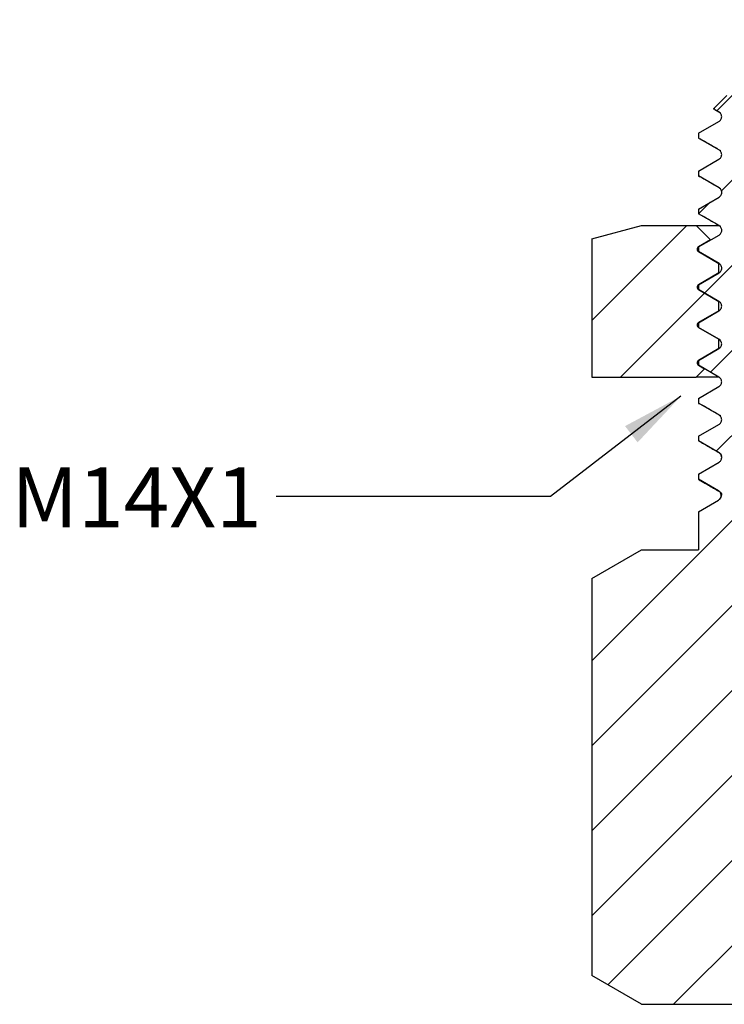
# Model space of a CAD drawing. Units: inches. Extents: x 0.2 to 10.8, y 0.2 to 8.3.
# Drawn here: x 4.7 to 6.1, y 2.5 to 4.5 of the extents above; entities that cross this region are included whole.
import ezdxf

# ---------------------------------------------------------------- set-up
doc = ezdxf.new("R2010")
doc.units = ezdxf.units.IN
doc.header["$MEASUREMENT"] = 0
doc.layers.add('SKETCH', color=7, linetype='Continuous')
doc.styles.add('SLDTEXTSTYLE0', font='TXT', dxfattribs={"width": 0.75})
doc.dimstyles.new('SLDDIMSTYLE2', dxfattribs={"dimtxt": 0.18, "dimasz": 0.13, "dimexe": 0, "dimexo": 0.0625, "dimgap": 0, "dimtad": 0, "dimtih": 1, "dimtoh": 1, "dimdec": 0, "dimrnd": 1e-09, "dimzin": 0, "dimdsep": 46, "dimtxsty": 'Standard', "dimsah": 1, "dimcen": 0.09, "dimadec": 0, "dimazin": 0, "dimtfac": 0.13, "dimtdec": 0, "dimtofl": 0, "dimtmove": 0, "dimatfit": 3, "dimfxl": 0, "dimfrac": 2, "dimtolj": 1, "dimtzin": 0, "dimarcsym": 0})

msp = doc.modelspace()

# ---------------------------------------------------------------- hatches: boundary and pattern name
at = {"linetype": 'Continuous', "lineweight": 18}
h = msp.add_hatch(dxfattribs=at)
h.set_pattern_fill('ANSI31', style=0)
edge = h.paths.add_edge_path(flags=0)
edge.add_line((5.8539, 2.5476), (5.9574, 2.4879))
edge.add_line((5.9574, 2.4879), (6.2267, 2.4879))
edge.add_line((6.2267, 2.4879), (6.2455, 2.5055))
edge.add_line((6.2455, 2.5055), (6.228, 2.5146))
edge.add_spline(control_points=[(6.228, 2.5146), (6.22, 2.5188), (6.22, 2.5278), (6.228, 2.532)], knot_values=[0, 0, 0, 0, 1, 1, 1, 1], weights=[1, 0.641166, 0.641166, 1], degree=3, periodic=0)
edge.add_line((6.228, 2.532), (6.2643, 2.5509))
edge.add_spline(control_points=[(6.2643, 2.5509), (6.2674, 2.5525), (6.2693, 2.5554), (6.2696, 2.5589)], knot_values=[0, 0, 0, 0, 0.956459, 0.956459, 0.956459, 0.956459], weights=[1, 0.912586, 0.90878, 0.988582], degree=3, periodic=0)
edge.add_line((6.2696, 2.5589), (6.2696, 2.56))
edge.add_spline(control_points=[(6.2696, 2.56), (6.2694, 2.5636), (6.2675, 2.5666), (6.2643, 2.5683)], knot_values=[0, 0, 0, 0, 0.929543, 0.929543, 0.929543, 0.929543], weights=[0.979921, 0.89831, 0.905004, 1], degree=3, periodic=0)
edge.add_line((6.2643, 2.5683), (6.2303, 2.586))
edge.add_spline(control_points=[(6.2303, 2.586), (6.2222, 2.5902), (6.2222, 2.5993), (6.2303, 2.6034)], knot_values=[0, 0, 0, 0, 1, 1, 1, 1], weights=[1, 0.641166, 0.641166, 1], degree=3, periodic=0)
edge.add_line((6.2303, 2.6034), (6.2666, 2.6223))
edge.add_spline(control_points=[(6.2666, 2.6223), (6.2695, 2.6239), (6.2714, 2.6266), (6.2718, 2.63)], knot_values=[0, 0, 0, 0, 0.925999, 0.925999, 0.925999, 0.925999], weights=[1, 0.91537, 0.909107, 0.981212], degree=3, periodic=0)
edge.add_line((6.2718, 2.63), (6.2718, 2.6316))
edge.add_spline(control_points=[(6.2718, 2.6316), (6.2716, 2.6352), (6.2697, 2.6381), (6.2666, 2.6397)], knot_values=[0, 0, 0, 0, 0.91284, 0.91284, 0.91284, 0.91284], weights=[0.975607, 0.89858, 0.906711, 1], degree=3, periodic=0)
edge.add_line((6.2666, 2.6397), (6.2325, 2.6575))
edge.add_spline(control_points=[(6.2325, 2.6575), (6.2245, 2.6616), (6.2245, 2.6707), (6.2325, 2.6749)], knot_values=[0, 0, 0, 0, 1, 1, 1, 1], weights=[1, 0.641166, 0.641166, 1], degree=3, periodic=0)
edge.add_line((6.2325, 2.6749), (6.2688, 2.6938))
edge.add_spline(control_points=[(6.2688, 2.6938), (6.2717, 2.6953), (6.2736, 2.698), (6.274, 2.7012)], knot_values=[0, 0, 0, 0, 0.908441, 0.908441, 0.908441, 0.908441], weights=[1, 0.916975, 0.909373, 0.977195], degree=3, periodic=0)
edge.add_line((6.274, 2.7012), (6.2741, 2.7031))
edge.add_spline(control_points=[(6.2741, 2.7031), (6.2738, 2.7066), (6.2719, 2.7095), (6.2688, 2.7112)], knot_values=[0, 0, 0, 0, 0.908285, 0.908285, 0.908285, 0.908285], weights=[0.97446, 0.898663, 0.907176, 1], degree=3, periodic=0)
edge.add_line((6.2688, 2.7112), (6.2347, 2.7289))
edge.add_spline(control_points=[(6.2347, 2.7289), (6.2267, 2.7331), (6.2267, 2.7421), (6.2347, 2.7463)], knot_values=[0, 0, 0, 0, 1, 1, 1, 1], weights=[1, 0.641166, 0.641166, 1], degree=3, periodic=0)
edge.add_line((6.2347, 2.7463), (6.271, 2.7652))
edge.add_spline(control_points=[(6.271, 2.7652), (6.2739, 2.7667), (6.2758, 2.7694), (6.2762, 2.7726)], knot_values=[0, 0, 0, 0, 0.903653, 0.903653, 0.903653, 0.903653], weights=[1, 0.917412, 0.909455, 0.976129], degree=3, periodic=0)
edge.add_line((6.2762, 2.7726), (6.2763, 2.7745))
edge.add_spline(control_points=[(6.2763, 2.7745), (6.2761, 2.778), (6.2742, 2.781), (6.271, 2.7826)], knot_values=[0, 0, 0, 0, 0.915764, 0.915764, 0.915764, 0.915764], weights=[0.976349, 0.898528, 0.906412, 1], degree=3, periodic=0)
edge.add_line((6.271, 2.7826), (6.237, 2.8003))
edge.add_spline(control_points=[(6.237, 2.8003), (6.2289, 2.8045), (6.2289, 2.8135), (6.237, 2.8177)], knot_values=[0, 0, 0, 0, 1, 1, 1, 1], weights=[1, 0.641166, 0.641166, 1], degree=3, periodic=0)
edge.add_line((6.237, 2.8177), (6.2733, 2.8366))
edge.add_spline(control_points=[(6.2733, 2.8366), (6.2762, 2.8381), (6.2781, 2.8408), (6.2785, 2.8441)], knot_values=[0, 0, 0, 0, 0.911519, 0.911519, 0.911519, 0.911519], weights=[1, 0.916694, 0.909322, 0.977887], degree=3, periodic=0)
edge.add_line((6.2785, 2.8441), (6.2785, 2.8457))
edge.add_spline(control_points=[(6.2785, 2.8457), (6.2784, 2.8493), (6.2764, 2.8524), (6.2733, 2.854)], knot_values=[0, 0, 0, 0, 0.935179, 0.935179, 0.935179, 0.935179], weights=[0.981415, 0.898233, 0.904428, 1], degree=3, periodic=0)
edge.add_line((6.2733, 2.854), (6.2392, 2.8717))
edge.add_spline(control_points=[(6.2392, 2.8717), (6.2312, 2.8759), (6.2312, 2.885), (6.2392, 2.8891)], knot_values=[0, 0, 0, 0, 1, 1, 1, 1], weights=[1, 0.641166, 0.641166, 1], degree=3, periodic=0)
edge.add_line((6.2392, 2.8891), (6.2755, 2.908))
edge.add_spline(control_points=[(6.2755, 2.908), (6.2785, 2.9096), (6.2804, 2.9124), (6.2807, 2.9158)], knot_values=[0, 0, 0, 0, 0.931927, 0.931927, 0.931927, 0.931927], weights=[1, 0.914828, 0.90903, 0.982606], degree=3, periodic=0)
edge.add_line((6.2807, 2.9158), (6.2807, 2.9168))
edge.add_spline(control_points=[(6.2807, 2.9168), (6.2807, 2.9205), (6.2788, 2.9237), (6.2755, 2.9254)], knot_values=[0, 0, 0, 0, 0.966456, 0.966456, 0.966456, 0.966456], weights=[0.990061, 0.897918, 0.901231, 1], degree=3, periodic=0)
edge.add_line((6.2755, 2.9254), (6.2414, 2.9432))
edge.add_spline(control_points=[(6.2414, 2.9432), (6.2334, 2.9474), (6.2334, 2.9564), (6.2414, 2.9606)], knot_values=[0, 0, 0, 0, 1, 1, 1, 1], weights=[1, 0.641166, 0.641166, 1], degree=3, periodic=0)
edge.add_line((6.2414, 2.9606), (6.2777, 2.9795))
edge.add_spline(control_points=[(6.2777, 2.9795), (6.2808, 2.9811), (6.2827, 2.984), (6.283, 2.9875)], knot_values=[0, 0, 0, 0, 0.964785, 0.964785, 0.964785, 0.964785], weights=[1, 0.911825, 0.90872, 0.990685], degree=3, periodic=0)
edge.add_line((6.283, 2.9875), (6.283, 2.988))
edge.add_spline(control_points=[(6.283, 2.988), (6.2831, 2.9918), (6.2811, 2.9951), (6.2777, 2.9969)], knot_values=[0, 0, 0, 0, 0.991044, 0.991044, 0.991044, 0.991044], weights=[0.997279, 0.897811, 0.898718, 1], degree=3, periodic=0)
edge.add_line((6.2777, 2.9969), (6.2436, 3.0146))
edge.add_spline(control_points=[(6.2436, 3.0146), (6.2356, 3.0188), (6.2356, 3.0278), (6.2436, 3.032)], knot_values=[0, 0, 0, 0, 1, 1, 1, 1], weights=[1, 0.641166, 0.641166, 1], degree=3, periodic=0)
edge.add_line((6.2436, 3.032), (6.2799, 3.0509))
edge.add_spline(control_points=[(6.2799, 3.0509), (6.2831, 3.0526), (6.285, 3.0556), (6.2852, 3.0592)], knot_values=[0, 0, 0, 0, 0.990738, 0.990738, 0.990738, 0.990738], weights=[1, 0.909453, 0.908615, 0.997484], degree=3, periodic=0)
edge.add_line((6.2852, 3.0592), (6.2852, 3.0598))
edge.add_spline(control_points=[(6.2852, 3.0598), (6.2851, 3.0635), (6.2832, 3.0666), (6.2799, 3.0683)], knot_values=[0, 0, 0, 0, 0.952922, 0.952922, 0.952922, 0.952922], weights=[0.986246, 0.89803, 0.902614, 1], degree=3, periodic=0)
edge.add_line((6.2799, 3.0683), (6.2459, 3.086))
edge.add_spline(control_points=[(6.2459, 3.086), (6.2378, 3.0902), (6.2378, 3.0993), (6.2459, 3.1034)], knot_values=[0, 0, 0, 0, 1, 1, 1, 1], weights=[1, 0.641166, 0.641166, 1], degree=3, periodic=0)
edge.add_line((6.2459, 3.1034), (6.2822, 3.1223))
edge.add_spline(control_points=[(6.2822, 3.1223), (6.2852, 3.1239), (6.2871, 3.1268), (6.2874, 3.1302)], knot_values=[0, 0, 0, 0, 0.950572, 0.950572, 0.950572, 0.950572], weights=[1, 0.913124, 0.90883, 0.987118], degree=3, periodic=0)
edge.add_line((6.2874, 3.1302), (6.2895, 3.1965))
edge.add_line((6.2895, 3.1965), (6.4299, 3.1965))
edge.add_line((6.4299, 3.1965), (6.4299, 3.354))
edge.add_line((6.4299, 3.354), (6.3826, 3.354))
edge.add_line((6.3826, 3.354), (6.3826, 3.6768))
edge.add_line((6.3826, 3.6768), (6.359, 3.7005))
edge.add_line((6.359, 3.7005), (6.3, 3.7005))
edge.add_arc((6.3, 3.7398), 0.0394, 180, 270, ccw=False)
edge.add_line((6.2606, 3.7398), (6.2606, 3.8973))
edge.add_line((6.2606, 3.8973), (6.2173, 3.8973))
edge.add_line((6.2173, 3.8973), (6.2173, 4.3146))
edge.add_line((6.2173, 4.3146), (6.1937, 4.3146))
edge.add_line((6.1937, 4.3146), (6.1937, 4.4564))
edge.add_line((6.1937, 4.4564), (6.2173, 4.4564))
edge.add_line((6.2173, 4.4564), (6.2173, 4.5194))
edge.add_line((6.2173, 4.5194), (6.2015, 4.5351))
edge.add_line((6.2015, 4.5351), (6.1504, 4.5351))
edge.add_line((6.1504, 4.5351), (6.1346, 4.5194))
edge.add_line((6.1346, 4.5194), (6.1346, 4.3776))
edge.add_line((6.1346, 4.3776), (6.1068, 4.3498))
edge.add_line((6.1068, 4.3498), (6.1182, 4.3432))
edge.add_spline(control_points=[(6.1182, 4.3432), (6.1267, 4.3383), (6.1267, 4.3284), (6.1182, 4.3235)], knot_values=[0, 0, 0, 0, 1, 1, 1, 1], weights=[1, 0.666667, 0.666667, 1], degree=3, periodic=0)
edge.add_line((6.1182, 4.3235), (6.0755, 4.2989))
edge.add_line((6.0755, 4.2989), (6.0755, 4.2891))
edge.add_line((6.0755, 4.2891), (6.1182, 4.2644))
edge.add_spline(control_points=[(6.1182, 4.2644), (6.1268, 4.2595), (6.1268, 4.2497), (6.1182, 4.2448)], knot_values=[0, 0, 0, 0, 1, 1, 1, 1], weights=[1, 0.666667, 0.666667, 1], degree=3, periodic=0)
edge.add_line((6.1182, 4.2448), (6.0755, 4.2201))
edge.add_line((6.0755, 4.2201), (6.0755, 4.2104))
edge.add_line((6.0755, 4.2104), (6.1183, 4.1857))
edge.add_spline(control_points=[(6.1183, 4.1857), (6.1268, 4.1808), (6.1268, 4.1709), (6.1183, 4.166)], knot_values=[0, 0, 0, 0, 1, 1, 1, 1], weights=[1, 0.666667, 0.666667, 1], degree=3, periodic=0)
edge.add_line((6.1183, 4.166), (6.0755, 4.1413))
edge.add_line((6.0755, 4.1413), (6.0755, 4.1316))
edge.add_line((6.0755, 4.1316), (6.1183, 4.107))
edge.add_spline(control_points=[(6.1183, 4.107), (6.1268, 4.102), (6.1268, 4.0922), (6.1183, 4.0873)], knot_values=[0, 0, 0, 0, 1, 1, 1, 1], weights=[1, 0.666667, 0.666667, 1], degree=3, periodic=0)
edge.add_line((6.1183, 4.0873), (6.0755, 4.0626))
edge.add_line((6.0755, 4.0626), (6.0755, 4.0529))
edge.add_line((6.0755, 4.0529), (6.1183, 4.0282))
edge.add_spline(control_points=[(6.1183, 4.0282), (6.1268, 4.0233), (6.1268, 4.0135), (6.1183, 4.0085)], knot_values=[0, 0, 0, 0, 1, 1, 1, 1], weights=[1, 0.666667, 0.666667, 1], degree=3, periodic=0)
edge.add_line((6.1183, 4.0085), (6.0755, 3.9839))
edge.add_line((6.0755, 3.9839), (6.0755, 3.9741))
edge.add_line((6.0755, 3.9741), (6.1182, 3.9495))
edge.add_spline(control_points=[(6.1182, 3.9495), (6.1268, 3.9446), (6.1268, 3.9347), (6.1182, 3.9298)], knot_values=[0, 0, 0, 0, 1, 1, 1, 1], weights=[1, 0.666667, 0.666667, 1], degree=3, periodic=0)
edge.add_line((6.1182, 3.9298), (6.0755, 3.9051))
edge.add_line((6.0755, 3.9051), (6.0755, 3.8954))
edge.add_line((6.0755, 3.8954), (6.1182, 3.8707))
edge.add_spline(control_points=[(6.1182, 3.8707), (6.1267, 3.8658), (6.1267, 3.856), (6.1182, 3.8511)], knot_values=[0, 0, 0, 0, 1, 1, 1, 1], weights=[1, 0.666667, 0.666667, 1], degree=3, periodic=0)
edge.add_line((6.1182, 3.8511), (6.0755, 3.8264))
edge.add_line((6.0755, 3.8264), (6.0755, 3.8166))
edge.add_line((6.0755, 3.8166), (6.1182, 3.792))
edge.add_spline(control_points=[(6.1182, 3.792), (6.1267, 3.7871), (6.1267, 3.7772), (6.1182, 3.7723)], knot_values=[0, 0, 0, 0, 1, 1, 1, 1], weights=[1, 0.666667, 0.666667, 1], degree=3, periodic=0)
edge.add_line((6.1182, 3.7723), (6.0755, 3.7477))
edge.add_line((6.0755, 3.7477), (6.0755, 3.7379))
edge.add_line((6.0755, 3.7379), (6.1182, 3.7133))
edge.add_spline(control_points=[(6.1182, 3.7133), (6.1267, 3.7083), (6.1267, 3.6985), (6.1182, 3.6936)], knot_values=[0, 0, 0, 0, 1, 1, 1, 1], weights=[1, 0.666667, 0.666667, 1], degree=3, periodic=0)
edge.add_line((6.1182, 3.6936), (6.0755, 3.6689))
edge.add_line((6.0755, 3.6689), (6.0755, 3.6592))
edge.add_line((6.0755, 3.6592), (6.1183, 3.6345))
edge.add_spline(control_points=[(6.1183, 3.6345), (6.1185, 3.6344), (6.1187, 3.6342), (6.1189, 3.6341), (6.12, 3.6334), (6.1209, 3.6325), (6.1217, 3.6315), (6.1225, 3.6304), (6.1231, 3.6293), (6.1234, 3.6281), (6.1238, 3.6268), (6.124, 3.6255), (6.1239, 3.6243), (6.1239, 3.623), (6.1236, 3.6217), (6.1232, 3.6205), (6.1227, 3.6194), (6.122, 3.6182), (6.1212, 3.6173), (6.1204, 3.6163), (6.1194, 3.6155), (6.1183, 3.6148)], knot_values=[0, 0, 0, 0, 0.00001, 0.00001, 0.00001, 0.000059, 0.000059, 0.000059, 0.000108, 0.000108, 0.000108, 0.000158, 0.000158, 0.000158, 0.000207, 0.000207, 0.000207, 0.000256, 0.000256, 0.000256, 0.000305, 0.000305, 0.000305, 0.000305], weights=[1, 1, 1, 1, 1, 1, 1, 1, 1, 1, 1, 1, 1, 1, 1, 1, 1, 1, 1, 1, 1, 1], degree=3, periodic=0)
edge.add_line((6.1183, 3.6148), (6.0755, 3.5902))
edge.add_line((6.0755, 3.5902), (6.0755, 3.5798))
edge.add_spline(control_points=[(6.0755, 3.5798), (6.0809, 3.5767), (6.0863, 3.5736), (6.0917, 3.5705), (6.096, 3.5681), (6.1002, 3.5656), (6.1045, 3.5631), (6.1087, 3.5607), (6.113, 3.5582), (6.1172, 3.5558)], knot_values=[0.000021, 0.000021, 0.000021, 0.000021, 0.000258, 0.000258, 0.000258, 0.000445, 0.000445, 0.000445, 0.000632, 0.000632, 0.000632, 0.000632], weights=[1, 1, 1, 1, 1, 1, 1, 1, 1, 1], degree=3, periodic=0)
edge.add_spline(control_points=[(6.1172, 3.5558), (6.1174, 3.5556), (6.1177, 3.5555), (6.1179, 3.5554), (6.1189, 3.5546), (6.1199, 3.5537), (6.1206, 3.5527), (6.1214, 3.5517), (6.122, 3.5505), (6.1224, 3.5493), (6.1228, 3.5481), (6.1229, 3.5468), (6.1229, 3.5455), (6.1228, 3.5443), (6.1226, 3.543), (6.1221, 3.5418), (6.1216, 3.5406), (6.121, 3.5395), (6.1201, 3.5385), (6.1193, 3.5376), (6.1183, 3.5367), (6.1172, 3.5361)], knot_values=[0, 0, 0, 0, 0.00001, 0.00001, 0.00001, 0.000059, 0.000059, 0.000059, 0.000108, 0.000108, 0.000108, 0.000158, 0.000158, 0.000158, 0.000207, 0.000207, 0.000207, 0.000256, 0.000256, 0.000256, 0.000305, 0.000305, 0.000305, 0.000305], weights=[1, 1, 1, 1, 1, 1, 1, 1, 1, 1, 1, 1, 1, 1, 1, 1, 1, 1, 1, 1, 1, 1], degree=3, periodic=0)
edge.add_spline(control_points=[(6.1172, 3.5361), (6.1113, 3.5327), (6.1055, 3.5293), (6.0996, 3.5259), (6.0954, 3.5235), (6.0911, 3.521), (6.0869, 3.5186), (6.0831, 3.5164), (6.0793, 3.5142), (6.0755, 3.512)], knot_values=[0, 0, 0, 0, 0.000258, 0.000258, 0.000258, 0.000445, 0.000445, 0.000445, 0.000611, 0.000611, 0.000611, 0.000611], weights=[1, 1, 1, 1, 1, 1, 1, 1, 1, 1], degree=3, periodic=0)
edge.add_line((6.0755, 3.512), (6.0755, 3.4327))
edge.add_line((6.0755, 3.4327), (5.9574, 3.4327))
edge.add_line((5.9574, 3.4327), (5.8539, 3.373))
edge.add_line((5.8539, 3.373), (5.8539, 2.5476))
h = msp.add_hatch(dxfattribs=at)
h.set_pattern_fill('ANSI31', style=0)
edge = h.paths.add_edge_path(flags=0)
edge.add_line((5.9574, 4.107), (5.8539, 4.0792))
edge.add_line((5.8539, 4.0792), (5.8539, 3.792))
edge.add_line((5.8539, 3.792), (6.0709, 3.792))
edge.add_line((6.0709, 3.792), (6.0882, 3.8093))
edge.add_line((6.0882, 3.8093), (6.0755, 3.8166))
edge.add_spline(control_points=[(6.0755, 3.8166), (6.0713, 3.8191), (6.0713, 3.824), (6.0755, 3.8264)], knot_values=[0, 0, 0, 0, 1, 1, 1, 1], weights=[1, 0.666667, 0.666667, 1], degree=3, periodic=0)
edge.add_line((6.0755, 3.8264), (6.1181, 3.8511))
edge.add_line((6.1181, 3.8511), (6.1181, 3.8707))
edge.add_line((6.1181, 3.8707), (6.0755, 3.8953))
edge.add_spline(control_points=[(6.0755, 3.8953), (6.0713, 3.8978), (6.0713, 3.9027), (6.0755, 3.9052)], knot_values=[0, 0, 0, 0, 1, 1, 1, 1], weights=[1, 0.666667, 0.666667, 1], degree=3, periodic=0)
edge.add_line((6.0755, 3.9052), (6.1181, 3.9298))
edge.add_line((6.1181, 3.9298), (6.1181, 3.9495))
edge.add_line((6.1181, 3.9495), (6.0755, 3.9741))
edge.add_spline(control_points=[(6.0755, 3.9741), (6.0713, 3.9765), (6.0713, 3.9815), (6.0755, 3.9839)], knot_values=[0, 0, 0, 0, 1, 1, 1, 1], weights=[1, 0.666667, 0.666667, 1], degree=3, periodic=0)
edge.add_line((6.0755, 3.9839), (6.1181, 4.0085))
edge.add_line((6.1181, 4.0085), (6.1181, 4.0282))
edge.add_line((6.1181, 4.0282), (6.0755, 4.0528))
edge.add_spline(control_points=[(6.0755, 4.0528), (6.0713, 4.0553), (6.0713, 4.0602), (6.0755, 4.0627)], knot_values=[0, 0, 0, 0, 1, 1, 1, 1], weights=[1, 0.666667, 0.666667, 1], degree=3, periodic=0)
edge.add_line((6.0755, 4.0627), (6.1007, 4.0772))
edge.add_line((6.1007, 4.0772), (6.0709, 4.107))
edge.add_line((6.0709, 4.107), (5.9574, 4.107))

# ---------------------------------------------------------------- linework, layer by layer
at = {"color": 7, "linetype": 'Continuous', "lineweight": 25}
for p, q in [((6.1068, 4.3498), (6.1346, 4.3776)), ((6.1182, 4.3432), (6.1068, 4.3498)), ((6.1096, 4.3487), (6.1217, 4.3417)), ((6.0755, 4.2989), (6.1182, 4.3235)), ((6.0755, 4.2989), (6.0755, 4.2891)), ((6.1182, 4.2644), (6.0755, 4.2891)), ((6.0755, 4.2201), (6.1182, 4.2448)), ((6.0755, 4.2201), (6.0755, 4.2104)), ((6.1183, 4.1857), (6.0755, 4.2104)), ((6.0755, 4.1413), (6.1183, 4.166)), ((6.0755, 4.1413), (6.0755, 4.1316)), ((6.1183, 4.107), (6.0755, 4.1316)), ((5.8539, 4.0792), (5.9574, 4.107)), ((5.9574, 4.107), (6.0709, 4.107)), ((6.0709, 4.107), (6.1007, 4.0772)), ((6.0709, 4.107), (6.1183, 4.107)), ((5.8539, 4.0792), (5.8539, 3.792)), ((6.0755, 4.0626), (6.1183, 4.0873)), ((6.1007, 4.0772), (6.0755, 4.0627)), ((6.0755, 4.0626), (6.0755, 4.0529)), ((6.1183, 4.0282), (6.0755, 4.0529)), ((6.0755, 4.0528), (6.1181, 4.0282)), ((6.1181, 4.0085), (6.1181, 4.0282)), ((6.1181, 4.0282), (6.1199, 4.0274)), ((6.1181, 4.0085), (6.0755, 3.9839)), ((6.0755, 3.9839), (6.1183, 4.0085)), ((6.0755, 3.9839), (6.0755, 3.9741)), ((6.0755, 3.9741), (6.1181, 3.9495)), ((6.1182, 3.9495), (6.0755, 3.9741)), ((6.1181, 3.9298), (6.1181, 3.9495)), ((6.1181, 3.9495), (6.1195, 3.9489)), ((6.1181, 3.9298), (6.0755, 3.9052)), ((6.0755, 3.9051), (6.1182, 3.9298)), ((6.0755, 3.9051), (6.0755, 3.8954)), ((6.1182, 3.8707), (6.0755, 3.8954)), ((6.0755, 3.8953), (6.1181, 3.8707)), ((6.1181, 3.8707), (6.1182, 3.8707)), ((6.1181, 3.8511), (6.1181, 3.8707)), ((6.1181, 3.8511), (6.0755, 3.8264)), ((6.0755, 3.8264), (6.1182, 3.8511)), ((6.0882, 3.8093), (6.0709, 3.792)), ((6.0755, 3.8264), (6.0755, 3.8166)), ((6.0755, 3.8166), (6.0882, 3.8093)), ((6.1182, 3.792), (6.0755, 3.8166)), ((6.0772, 3.816), (6.0785, 3.8154)), ((5.8539, 3.792), (6.0709, 3.792)), ((6.1183, 3.792), (6.0709, 3.792)), ((6.0755, 3.7477), (6.1182, 3.7723)), ((6.0755, 3.7477), (6.0755, 3.7379)), ((6.1182, 3.7133), (6.0755, 3.7379)), ((6.0755, 3.6689), (6.1182, 3.6936)), ((6.0755, 3.6689), (6.0755, 3.6592)), ((6.1183, 3.6345), (6.0755, 3.6592)), ((6.1236, 3.6271), (6.1239, 3.6252)), ((6.0755, 3.5902), (6.1183, 3.6148)), ((6.0755, 3.5902), (6.0755, 3.5798)), ((6.1172, 3.5558), (6.0755, 3.5798)), ((6.0755, 3.512), (6.1172, 3.5361)), ((6.0755, 3.512), (6.0755, 3.4327)), ((5.8539, 3.373), (5.9574, 3.4327)), ((5.9574, 3.4327), (6.0755, 3.4327)), ((5.8539, 3.373), (5.8539, 2.5476)), ((5.9574, 2.4879), (5.8539, 2.5476)), ((5.9574, 2.4879), (6.2267, 2.4879))]:
    msp.add_line(p, q, dxfattribs=at)
at = {"color": 8, "linetype": 'Continuous', "lineweight": 25}
for p, q in [((6.0755, 4.0627), (6.0756, 4.0626)), ((6.1172, 3.5558), (6.1183, 3.555))]:
    msp.add_line(p, q, dxfattribs=at)
at = {"color": 7, "linetype": 'Continuous', "lineweight": 25}
for points, knots in [([(6.1097, 4.3489), (6.109, 4.349), (6.1067, 4.3493), (6.1067, 4.3496), (6.1068, 4.3498)], [0, 0, 0, 0, 0.292042, 1, 1, 1, 1]), ([(6.1182, 4.3235), (6.1196, 4.3243), (6.1211, 4.3256), (6.1232, 4.329), (6.1239, 4.3311), (6.1239, 4.3355), (6.1232, 4.3377), (6.1211, 4.3411), (6.1196, 4.3424), (6.1182, 4.3432)], [0, 0, 0, 0, 0.25, 0.25, 0.5, 0.5, 0.75, 0.75, 1, 1, 1, 1]), ([(6.0788, 4.2879), (6.086, 4.2837), (6.1002, 4.2755), (6.1144, 4.2672), (6.1215, 4.2631)], [0, 0, 0, 0, 0.501968, 1, 1, 1, 1]), ([(6.1182, 4.2448), (6.1197, 4.2456), (6.1211, 4.2468), (6.1233, 4.2502), (6.1239, 4.2524), (6.1239, 4.2568), (6.1233, 4.2589), (6.1211, 4.2624), (6.1197, 4.2636), (6.1182, 4.2644)], [0, 0, 0, 0, 0.25, 0.25, 0.5, 0.5, 0.75, 0.75, 1, 1, 1, 1]), ([(6.0755, 4.2104), (6.0757, 4.21), (6.076, 4.2096), (6.0788, 4.2091), (6.0796, 4.2089)], [0, 0, 0, 0, 0.710547, 1, 1, 1, 1]), ([(6.0788, 4.2091), (6.086, 4.205), (6.1003, 4.1967), (6.1146, 4.1884), (6.1217, 4.1842)], [0, 0, 0, 0, 0.500002, 1, 1, 1, 1]), ([(6.1183, 4.166), (6.1197, 4.1668), (6.1211, 4.1681), (6.1233, 4.1715), (6.124, 4.1737), (6.124, 4.178), (6.1233, 4.1802), (6.1211, 4.1836), (6.1197, 4.1849), (6.1183, 4.1857)], [0, 0, 0, 0, 0.25, 0.25, 0.5, 0.5, 0.75, 0.75, 1, 1, 1, 1]), ([(6.0788, 4.1304), (6.0859, 4.1263), (6.1002, 4.118), (6.1144, 4.1097), (6.1215, 4.1056)], [0, 0, 0, 0, 0.502298, 1, 1, 1, 1]), ([(6.1183, 4.0873), (6.1197, 4.0881), (6.1212, 4.0894), (6.1233, 4.0928), (6.124, 4.0949), (6.124, 4.0993), (6.1233, 4.1015), (6.1212, 4.1049), (6.1197, 4.1061), (6.1183, 4.107)], [0, 0, 0, 0, 0.25, 0.25, 0.5, 0.5, 0.75, 0.75, 1, 1, 1, 1]), ([(6.0755, 4.0627), (6.0741, 4.0618), (6.0727, 4.0599), (6.0727, 4.0556), (6.0741, 4.0536), (6.0755, 4.0528)], [0, 0, 0, 0, 0.5, 0.5, 1, 1, 1, 1]), ([(6.1183, 4.0085), (6.1197, 4.0094), (6.1211, 4.0106), (6.1233, 4.014), (6.124, 4.0162), (6.124, 4.0206), (6.1233, 4.0227), (6.1211, 4.0261), (6.1197, 4.0274), (6.1183, 4.0282)], [0, 0, 0, 0, 0.25, 0.25, 0.5, 0.5, 0.75, 0.75, 1, 1, 1, 1]), ([(6.0755, 3.9839), (6.0741, 3.9831), (6.0727, 3.9812), (6.0727, 3.9768), (6.0741, 3.9749), (6.0755, 3.9741)], [0, 0, 0, 0, 0.5, 0.5, 1, 1, 1, 1]), ([(6.1182, 3.9298), (6.1197, 3.9306), (6.1211, 3.9319), (6.1232, 3.9353), (6.1239, 3.9374), (6.1239, 3.9418), (6.1232, 3.944), (6.1211, 3.9474), (6.1197, 3.9487), (6.1182, 3.9495)], [0, 0, 0, 0, 0.25, 0.25, 0.5, 0.5, 0.75, 0.75, 1, 1, 1, 1]), ([(6.0755, 3.9052), (6.0741, 3.9044), (6.0727, 3.9025), (6.0727, 3.8981), (6.0741, 3.8962), (6.0755, 3.8953)], [0, 0, 0, 0, 0.5, 0.5, 1, 1, 1, 1]), ([(6.1182, 3.8511), (6.1196, 3.8519), (6.121, 3.8531), (6.1232, 3.8565), (6.1239, 3.8587), (6.1239, 3.8631), (6.1232, 3.8652), (6.121, 3.8687), (6.1196, 3.8699), (6.1182, 3.8707)], [0, 0, 0, 0, 0.25, 0.25, 0.5, 0.5, 0.75, 0.75, 1, 1, 1, 1]), ([(6.0755, 3.8264), (6.0741, 3.8256), (6.0727, 3.8237), (6.0727, 3.8193), (6.0741, 3.8174), (6.0755, 3.8166)], [0, 0, 0, 0, 0.5, 0.5, 1, 1, 1, 1]), ([(6.1182, 3.7723), (6.1196, 3.7731), (6.121, 3.7744), (6.1232, 3.7778), (6.1239, 3.78), (6.1239, 3.7843), (6.1232, 3.7865), (6.121, 3.7899), (6.1196, 3.7912), (6.1182, 3.792)], [0, 0, 0, 0, 0.25, 0.25, 0.5, 0.5, 0.75, 0.75, 1, 1, 1, 1]), ([(6.0755, 3.7379), (6.0757, 3.7375), (6.076, 3.7371), (6.0789, 3.7366), (6.0795, 3.7365)], [0, 0, 0, 0, 0.780367, 1, 1, 1, 1]), ([(6.0788, 3.7367), (6.0859, 3.7326), (6.1002, 3.7243), (6.1145, 3.716), (6.1216, 3.7119)], [0, 0, 0, 0, 0.501008, 1, 1, 1, 1]), ([(6.1182, 3.6936), (6.1196, 3.6944), (6.1211, 3.6956), (6.1232, 3.6991), (6.1239, 3.7012), (6.1239, 3.7056), (6.1232, 3.7078), (6.1211, 3.7112), (6.1196, 3.7124), (6.1182, 3.7133)], [0, 0, 0, 0, 0.25, 0.25, 0.5, 0.5, 0.75, 0.75, 1, 1, 1, 1]), ([(6.0788, 3.658), (6.086, 3.6538), (6.1003, 3.6455), (6.1145, 3.6372), (6.1217, 3.6331)], [0, 0, 0, 0, 0.500002, 1, 1, 1, 1]), ([(6.1183, 3.6148), (6.1197, 3.6157), (6.1211, 3.6169), (6.1233, 3.6203), (6.1239, 3.6225), (6.1239, 3.6269), (6.1233, 3.629), (6.1211, 3.6324), (6.1197, 3.6337), (6.1183, 3.6345)], [0, 0, 0, 0, 0.25, 0.25, 0.5, 0.5, 0.75, 0.75, 1, 1, 1, 1]), ([(6.1217, 3.6331), (6.1221, 3.6324), (6.1227, 3.6314), (6.1232, 3.629), (6.1233, 3.6283)], [0, 0, 0, 0, 0.718735, 1, 1, 1, 1]), ([(6.0755, 3.5798), (6.0756, 3.5798), (6.0756, 3.5795), (6.0763, 3.5791), (6.0769, 3.5788)], [0, 0, 0, 0, 0.145479, 1, 1, 1, 1]), ([(6.0768, 3.5786), (6.0834, 3.5748), (6.097, 3.5669), (6.1106, 3.559), (6.1176, 3.555)], [0, 0, 0, 0, 0.486318, 1, 1, 1, 1]), ([(6.1172, 3.5361), (6.1183, 3.5367), (6.1193, 3.5376), (6.1201, 3.5385), (6.121, 3.5395), (6.1216, 3.5406), (6.1221, 3.5418), (6.1226, 3.543), (6.1228, 3.5443), (6.1229, 3.5455), (6.1229, 3.5468), (6.1228, 3.5481), (6.1224, 3.5493), (6.122, 3.5505), (6.1214, 3.5517), (6.1206, 3.5527), (6.1199, 3.5537), (6.1189, 3.5546), (6.1179, 3.5554), (6.1177, 3.5555), (6.1174, 3.5556), (6.1172, 3.5558)], [0, 0, 0, 0, 0.0000484584, 0.0000484584, 0.0000484584, 0.0000969162, 0.0000969162, 0.0000969162, 0.0001453827, 0.0001453827, 0.0001453827, 0.0001938576, 0.0001938576, 0.0001938576, 0.0002423336, 0.0002423336, 0.0002423336, 0.000290803, 0.000290803, 0.000290803, 0.0003007548, 0.0003007548, 0.0003007548, 0.0003007548]), ([(6.1194, 3.5543), (6.12, 3.5539), (6.1213, 3.553), (6.123, 3.5504), (6.1238, 3.5461), (6.1224, 3.5417), (6.1213, 3.5402), (6.1208, 3.5396)], [0, 0, 0, 0, 0.062992, 0.148773, 0.390146, 0.725825, 1, 1, 1, 1])]:
    msp.add_open_spline(points, degree=3, knots=knots, dxfattribs=at)
at = {"color": 8, "linetype": 'Continuous', "lineweight": 25}
msp.add_open_spline([(6.1182, 3.8707), (6.1182, 3.8705), (6.1181, 3.8702), (6.1198, 3.8699), (6.1204, 3.8698)], degree=3, knots=[0, 0, 0, 0, 0.62604, 1, 1, 1, 1], dxfattribs=at)

# ---------------------------------------------------------------- texts
at = {"layer": 'SKETCH', "insert": (4.648, 3.6045), "char_height": 0.125, "attachment_point": 1, "style": 'SLDTEXTSTYLE0'}
msp.add_mtext('M14X1', dxfattribs=at)

# ---------------------------------------------------------------- leaders
at = {"layer": 'SKETCH'}
msp.add_leader([(6.0392, 3.7524), (5.7681, 3.5439), (5.198, 3.5439)], dimstyle='SLDDIMSTYLE2', dxfattribs=at)

doc.saveas('drawing.dxf')
